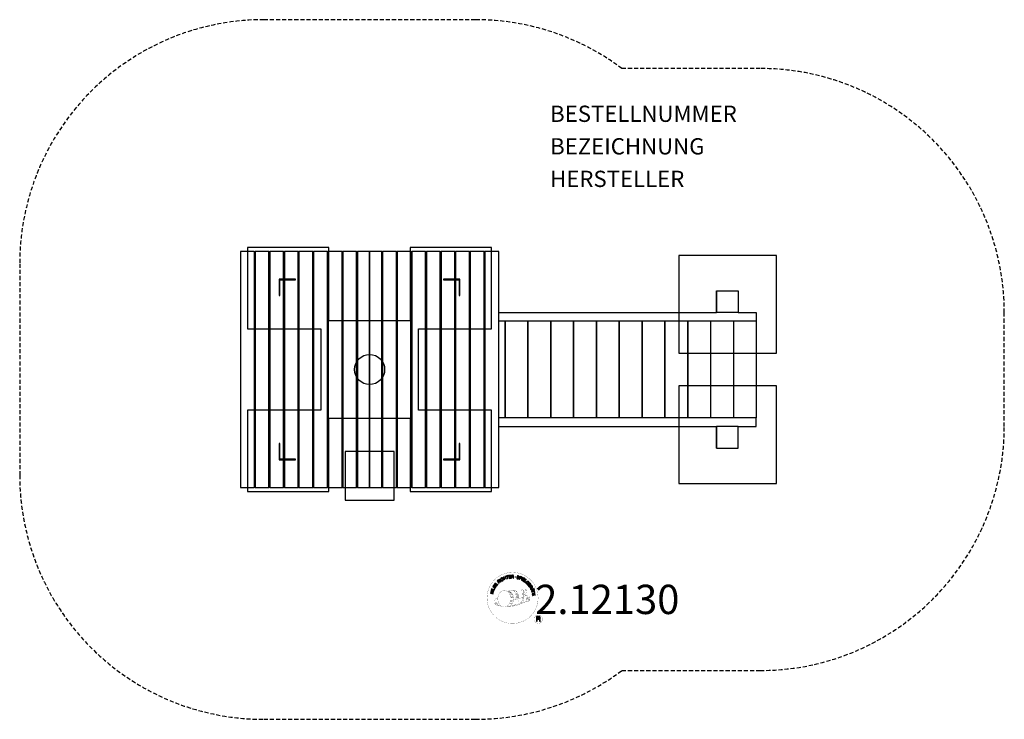
# Model space of a CAD drawing. Extents: x -215 to 390, y -215 to 215.
import ezdxf
from ezdxf.enums import TextEntityAlignment as Align

# ---------------------------------------------------------------- set-up
doc = ezdxf.new("R2010")
doc.units = 0
doc.header["$LTSCALE"] = 5
doc.header["$MEASUREMENT"] = 0
doc.linetypes.add('GESTRICHELT', pattern=[0.75, 0.5, -0.25])
for name, color, linetype in [('Richter-Copyright', 7, 'CONTINUOUS'), ('Richter-EN-Fallraum', 3, 'GESTRICHELT'), ('Richter-Oberirdisch', 7, 'CONTINUOUS'), ('Richter-Unterirdisch', 4, 'CONTINUOUS')]:
    doc.layers.add(name, color=color, linetype=linetype)
doc.styles.add('RICHTER', font='ISOCP')

msp = doc.modelspace()

# ---------------------------------------------------------------- linework, layer by layer
at = {"layer": 'Richter-Copyright', "const_width": 0.1}
for points in [[(103.48, -138.99, -1.051134), (72.17, -140.35, -1), (103.51, -140.35)], [(85.7, -145.98, 0.565215), (85.45, -135.69, 0.575992)], [(87.88, -135.78, 0.223127), (86.4, -136.35, 0.521564)], [(89.58, -141.42, 0.221412), (89.34, -136.9, 0.288176), (87.88, -135.78), (87.88, -135.78)], [(91.42, -140.12, 0.325336), (89.34, -135.81)], [(93.58, -135.4, 0.37327), (93.85, -135.72, 0.310164), (94.4, -135.59, 0.390803), (94.28, -135.22, 0.324088), (93.64, -135.27, 0.357947), (93.61, -135.55, 0.2173)], [(95.69, -135.27, 0.464139), (95.74, -135.66, 0.328917), (96.43, -135.65, 0.37687), (96.39, -135.28, 0.316448), (95.7, -135.27, 0.382842), (95.67, -135.59, -0.988444)], [(95.93, -139.12, 0.076417), (97.29, -138.99, 0.076417)], [(95.94, -142.9, 0.144535), (97.68, -142.6, 0.302665), (98.44, -140.26, 0.18889), (97.62, -139.02, 0.444062), (97.11, -139.13, 0.30546), (96.65, -142.19, 0.536987), (98.1, -141.43, 0.003225), (98.17, -140.72, 0.322125), (97.64, -139.82, 0.46939), (96.86, -140.21, 0.156384), (96.97, -141.64, 0.493814), (97.84, -141.22, 0.375931), (97.55, -140.24, 0.423525), (97.18, -140.47, 0.182342), (97.22, -140.89, 0.836557), (97.43, -140.83, 0.836557)], [(77.72, -140.82, 0.361412), (77.32, -144.55, 0.406974)], [(77.33, -143.09, 0.063052), (77.46, -144.53, 0.130428)], [(77.35, -144.55, 0.051509), (80.93, -145.49, 0.051509)], [(77.72, -140.82, 0.194447), (78.75, -140.98)], [(77.73, -143.08, 0.132692), (78.08, -144.85, 0.162888)], [(78.23, -143.58, 0.17399), (78.7, -144.94, 0.238921)], [(78.78, -143.75, 0.247284), (79.3, -145.17, 0.177357)], [(79.31, -143.97, 0.248492), (79.73, -145.31, 0.214747)], [(95.82, -143.05, 0.025162), (92.98, -143.98, -0.094604), (86.36, -145.64)], [(87.27, -145.01, 0.318031), (87.56, -145.49)], [(87.64, -144.69, 0.139424), (87.86, -145.42)], [(88.01, -144.64, 0.139424), (88.23, -145.37)], [(88.29, -144.58, 0.215643), (88.62, -145.3)], [(88.43, -141.52, 0.13149), (90.11, -141.22, 0.13149)], [(88.79, -144.45, 0.314259), (89.22, -145.22)], [(89.42, -144.33, 0.609407), (90.11, -145.03, 0.502258)], [(89.9, -144.15, 0.327037), (90.46, -144.91)], [(91.99, -140.63, 0.613752), (90.36, -141.11, 0.486086), (93.78, -142.09, 0.480744)], [(90.59, -143.95, 0.217264), (91, -144.72)], [(90.75, -141.06, 0.172874), (93.77, -139.85)], [(91.17, -143.69, 0.217549), (91.62, -144.46)], [(91.82, -143.41, 0.30878), (92.16, -144.22)], [(92.52, -142.94, 0.120881), (92.81, -143.91)], [(93.32, -142.97, 0.408504), (93.72, -143.7)], [(93.69, -142.85, 0.137855), (94.1, -143.55)], [(94.53, -141.86, 1), (93.82, -141.86, 1), (94.53, -141.86, 2.835478)], [(93.97, -140.69, 0.486402), (94.59, -140.81, 0.486402)], [(94.35, -142.64, 0.236908), (94.94, -143.41)], [(95, -139.46, 0.424556), (95.64, -139.57, 0.424556)], [(95.02, -142.42, 0.184196), (95.34, -143.17)], [(95.66, -142.31, 0.379728), (95.82, -142.93)], [(96.12, -142.19, 0.480818), (96.72, -142.81, 0.480818)], [(106.3, -153.43, 1), (101.17, -153.43, 1), (106.3, -153.43, -0.80042)]]:
    msp.add_lwpolyline(points, format="xyb", dxfattribs=at)
at = {"layer": 'Richter-Copyright', "linetype": 'Continuous'}
for points in [[(84.75, -128.53), (84.97, -128.46), (84.52, -126.99), (85.07, -126.82), (85.02, -126.63), (83.69, -127.04), (83.74, -127.22), (84.3, -127.05), (84.75, -128.53)], [(85.67, -128.37), (86.86, -128.18), (86.83, -127.99), (85.87, -128.14), (85.77, -127.54), (86.66, -127.4), (86.63, -127.21), (85.74, -127.35), (85.66, -126.81), (86.61, -126.66), (86.58, -126.47), (85.39, -126.66), (85.67, -128.37)], [(87.17, -128.24), (87.4, -128.22), (87.35, -127.48), (87.91, -127.44), (87.99, -127.44), (88.05, -127.45), (88.09, -127.48), (88.13, -127.51), (88.16, -127.56), (88.18, -127.61), (88.2, -127.67), (88.22, -127.73), (88.24, -127.86), (88.25, -127.98), (88.27, -128.08), (88.31, -128.15), (88.57, -128.13), (88.53, -128.09), (88.51, -128.04), (88.48, -127.98), (88.47, -127.92), (88.46, -127.86), (88.45, -127.79), (88.44, -127.73), (88.43, -127.67), (88.42, -127.6), (88.4, -127.54), (88.38, -127.49), (88.36, -127.44), (88.32, -127.4), (88.28, -127.37), (88.22, -127.35), (88.15, -127.33), (88.15, -127.33), (88.22, -127.29), (88.28, -127.25), (88.33, -127.2), (88.37, -127.14), (88.4, -127.08), (88.41, -127.01), (88.42, -126.94), (88.42, -126.86), (88.4, -126.76), (88.37, -126.68), (88.32, -126.6), (88.25, -126.54), (88.17, -126.5), (88.08, -126.46), (87.97, -126.45), (87.86, -126.45), (87.05, -126.51), (87.17, -128.24)], [(87.33, -127.28), (87.29, -126.68), (87.86, -126.64), (87.94, -126.64), (88, -126.66), (88.06, -126.68), (88.1, -126.71), (88.14, -126.75), (88.16, -126.8), (88.18, -126.85), (88.19, -126.92), (88.19, -127), (88.17, -127.07), (88.13, -127.13), (88.09, -127.17), (88.03, -127.21), (87.96, -127.23), (87.89, -127.24), (87.81, -127.25), (87.33, -127.28)], [(91.85, -127.57), (91.87, -127.44), (91.86, -127.32), (91.82, -127.21), (91.77, -127.12), (91.69, -127.04), (91.59, -126.98), (91.48, -126.93), (91.36, -126.88), (91.25, -126.86), (91.13, -126.86), (91.02, -126.87), (90.92, -126.9), (90.82, -126.95), (90.74, -127.02), (90.67, -127.11), (90.63, -127.23), (90.62, -127.33), (90.63, -127.43), (90.67, -127.51), (90.72, -127.59), (90.79, -127.65), (90.87, -127.71), (90.96, -127.76), (91.06, -127.81), (91.15, -127.85), (91.24, -127.9), (91.33, -127.95), (91.4, -128), (91.46, -128.06), (91.5, -128.12), (91.52, -128.19), (91.51, -128.27), (91.48, -128.35), (91.44, -128.41), (91.39, -128.45), (91.32, -128.48), (91.25, -128.5), (91.17, -128.49), (91.09, -128.49), (91.02, -128.47), (90.92, -128.44), (90.84, -128.4), (90.76, -128.35), (90.7, -128.29), (90.65, -128.22), (90.62, -128.14), (90.61, -128.04), (90.63, -127.94), (90.41, -127.89), (90.39, -128.03), (90.4, -128.17), (90.44, -128.29), (90.51, -128.4), (90.59, -128.48), (90.7, -128.56), (90.82, -128.62), (90.96, -128.66), (91.02, -128.67), (91.08, -128.68), (91.14, -128.69), (91.2, -128.69), (91.26, -128.69), (91.32, -128.68), (91.38, -128.67), (91.43, -128.65), (91.48, -128.63), (91.54, -128.61), (91.58, -128.57), (91.63, -128.54), (91.66, -128.49), (91.7, -128.44), (91.72, -128.38), (91.74, -128.32), (91.76, -128.2), (91.75, -128.1), (91.71, -128.01), (91.66, -127.93), (91.59, -127.87), (91.51, -127.81), (91.42, -127.75), (91.33, -127.7), (91.23, -127.66), (91.14, -127.61), (91.05, -127.56), (90.98, -127.51), (90.92, -127.46), (90.87, -127.4), (90.86, -127.34), (90.86, -127.27), (90.89, -127.19), (90.93, -127.14), (90.98, -127.1), (91.03, -127.07), (91.1, -127.06), (91.17, -127.05), (91.23, -127.06), (91.31, -127.07), (91.39, -127.1), (91.46, -127.13), (91.52, -127.17), (91.57, -127.22), (91.61, -127.29), (91.64, -127.36), (91.65, -127.43), (91.64, -127.52), (91.85, -127.57)], [(77.12, -134.4), (77.42, -133.89), (77.51, -133.71), (77.57, -133.54), (77.57, -133.38), (77.55, -133.23), (77.48, -133.09), (77.38, -132.96), (77.24, -132.83), (77.08, -132.71), (76.99, -132.66), (76.9, -132.62), (76.81, -132.6), (76.73, -132.57), (76.66, -132.56), (76.58, -132.56), (76.5, -132.56), (76.43, -132.57), (76.36, -132.6), (76.29, -132.63), (76.23, -132.67), (76.17, -132.72), (76.1, -132.78), (76.05, -132.85), (75.99, -132.92), (75.94, -133), (75.63, -133.51), (77.12, -134.4)], [(75.92, -133.41), (76.12, -133.08), (76.16, -133.02), (76.2, -132.96), (76.25, -132.91), (76.3, -132.87), (76.34, -132.84), (76.39, -132.82), (76.44, -132.8), (76.5, -132.78), (76.55, -132.78), (76.61, -132.78), (76.67, -132.79), (76.73, -132.81), (76.79, -132.83), (76.85, -132.85), (76.91, -132.88), (76.98, -132.92), (77.15, -133.05), (77.27, -133.18), (77.33, -133.3), (77.36, -133.43), (77.36, -133.53), (77.33, -133.63), (77.3, -133.71), (77.27, -133.77), (77.07, -134.11), (75.92, -133.41)], [(78, -133.07), (78.71, -132.09), (78.55, -131.98), (77.98, -132.77), (77.49, -132.41), (78.02, -131.68), (77.86, -131.57), (77.34, -132.3), (76.89, -131.97), (77.46, -131.19), (77.3, -131.08), (76.6, -132.05), (78, -133.07)], [(79.47, -131.38), (79.64, -131.23), (79.13, -130.68), (79.55, -130.3), (79.61, -130.25), (79.66, -130.22), (79.72, -130.21), (79.77, -130.22), (79.82, -130.23), (79.87, -130.26), (79.92, -130.29), (79.97, -130.33), (80.02, -130.37), (80.07, -130.42), (80.11, -130.46), (80.16, -130.5), (80.2, -130.54), (80.24, -130.57), (80.27, -130.59), (80.31, -130.6), (80.5, -130.42), (80.44, -130.41), (80.39, -130.39), (80.33, -130.36), (80.29, -130.32), (80.24, -130.28), (80.19, -130.23), (80.14, -130.19), (80.09, -130.14), (80.05, -130.1), (80, -130.07), (79.95, -130.04), (79.9, -130.02), (79.84, -130.01), (79.79, -130.01), (79.73, -130.03), (79.66, -130.06), (79.66, -130.05), (79.7, -129.99), (79.72, -129.91), (79.72, -129.85), (79.72, -129.78), (79.7, -129.72), (79.67, -129.65), (79.63, -129.59), (79.58, -129.53), (79.5, -129.46), (79.43, -129.41), (79.34, -129.39), (79.25, -129.38), (79.16, -129.4), (79.07, -129.43), (78.97, -129.48), (78.88, -129.56), (78.29, -130.11), (79.47, -131.38)], [(79, -130.54), (78.59, -130.1), (79.01, -129.71), (79.07, -129.66), (79.13, -129.63), (79.18, -129.61), (79.24, -129.61), (79.29, -129.62), (79.34, -129.64), (79.39, -129.68), (79.44, -129.72), (79.49, -129.78), (79.52, -129.85), (79.52, -129.91), (79.52, -129.97), (79.49, -130.04), (79.45, -130.1), (79.41, -130.15), (79.35, -130.21), (79, -130.54)], [(80.69, -130.4), (80.88, -130.26), (79.83, -128.88), (79.65, -129.02), (80.69, -130.4)], [(81.78, -128.33), (81.74, -128.28), (81.69, -128.24), (81.64, -128.2), (81.59, -128.17), (81.53, -128.14), (81.48, -128.13), (81.42, -128.11), (81.36, -128.11), (81.3, -128.11), (81.24, -128.11), (81.18, -128.12), (81.12, -128.13), (81.06, -128.15), (81, -128.17), (80.94, -128.2), (80.88, -128.23), (80.73, -128.35), (80.62, -128.48), (80.54, -128.63), (80.51, -128.79), (80.5, -128.95), (80.53, -129.12), (80.59, -129.28), (80.67, -129.45), (80.72, -129.52), (80.78, -129.59), (80.84, -129.66), (80.9, -129.72), (80.97, -129.77), (81.03, -129.82), (81.11, -129.86), (81.18, -129.89), (81.26, -129.91), (81.33, -129.92), (81.41, -129.92), (81.49, -129.92), (81.58, -129.9), (81.66, -129.88), (81.75, -129.84), (81.83, -129.79), (81.95, -129.7), (82.05, -129.6), (82.13, -129.48), (82.17, -129.35), (82.19, -129.22), (82.18, -129.09), (82.15, -128.95), (82.09, -128.8), (81.9, -128.92), (81.94, -129.02), (81.96, -129.11), (81.98, -129.21), (81.97, -129.3), (81.94, -129.39), (81.9, -129.47), (81.83, -129.54), (81.74, -129.61), (81.68, -129.65), (81.61, -129.68), (81.55, -129.69), (81.48, -129.7), (81.42, -129.71), (81.36, -129.7), (81.3, -129.69), (81.25, -129.67), (81.19, -129.64), (81.14, -129.61), (81.08, -129.57), (81.03, -129.53), (80.98, -129.49), (80.94, -129.43), (80.9, -129.37), (80.85, -129.31), (80.79, -129.2), (80.74, -129.07), (80.72, -128.95), (80.72, -128.82), (80.74, -128.7), (80.79, -128.59), (80.87, -128.49), (80.98, -128.4), (81.06, -128.36), (81.14, -128.33), (81.22, -128.31), (81.3, -128.31), (81.38, -128.33), (81.45, -128.36), (81.52, -128.4), (81.59, -128.46), (81.78, -128.33)], [(82.69, -129.26), (82.9, -129.17), (82.59, -128.44), (83.44, -128.08), (83.74, -128.81), (83.95, -128.73), (83.28, -127.13), (83.07, -127.22), (83.36, -127.9), (82.52, -128.26), (82.22, -127.57), (82.01, -127.67), (82.69, -129.26)], [(91.92, -128.86), (92.14, -128.94), (92.37, -128.27), (92.87, -128.44), (92.99, -128.47), (93.1, -128.48), (93.2, -128.47), (93.29, -128.44), (93.37, -128.38), (93.44, -128.32), (93.49, -128.23), (93.54, -128.12), (93.57, -128.01), (93.58, -127.91), (93.56, -127.81), (93.53, -127.73), (93.48, -127.64), (93.41, -127.57), (93.32, -127.51), (93.21, -127.47), (92.48, -127.22), (91.92, -128.86)], [(92.64, -127.48), (93.07, -127.63), (93.15, -127.66), (93.22, -127.7), (93.27, -127.75), (93.31, -127.8), (93.34, -127.85), (93.34, -127.91), (93.34, -127.98), (93.32, -128.05), (93.29, -128.12), (93.26, -128.17), (93.21, -128.22), (93.16, -128.24), (93.1, -128.26), (93.03, -128.26), (92.95, -128.26), (92.86, -128.23), (92.43, -128.08), (92.64, -127.48)], [(93.23, -129.36), (93.45, -129.45), (94.18, -127.88), (93.97, -127.79), (93.23, -129.36)], [(93.7, -129.58), (94.73, -130.2), (94.83, -130.04), (93.99, -129.54), (94.3, -129.02), (95.08, -129.48), (95.18, -129.31), (94.4, -128.85), (94.69, -128.38), (95.52, -128.88), (95.62, -128.71), (94.59, -128.09), (93.7, -129.58)], [(94.98, -130.36), (95.91, -131.04), (96.03, -130.89), (95.28, -130.34), (96.19, -129.1), (96, -128.96), (94.98, -130.36)], [(96.92, -132.13), (97.02, -132.23), (97.67, -131.58), (97.13, -131.04), (96.99, -131.18), (97.38, -131.57), (97.34, -131.62), (97.3, -131.65), (97.25, -131.68), (97.21, -131.71), (97.16, -131.73), (97.11, -131.74), (97.05, -131.75), (97, -131.76), (96.95, -131.75), (96.9, -131.75), (96.85, -131.74), (96.79, -131.72), (96.74, -131.69), (96.69, -131.66), (96.64, -131.62), (96.59, -131.58), (96.5, -131.47), (96.45, -131.36), (96.43, -131.24), (96.43, -131.12), (96.45, -131), (96.5, -130.88), (96.57, -130.77), (96.66, -130.67), (96.71, -130.62), (96.76, -130.58), (96.82, -130.54), (96.88, -130.5), (96.93, -130.47), (96.99, -130.44), (97.06, -130.42), (97.12, -130.41), (97.18, -130.4), (97.24, -130.4), (97.3, -130.41), (97.37, -130.42), (97.43, -130.45), (97.49, -130.48), (97.55, -130.52), (97.6, -130.57), (97.67, -130.64), (97.72, -130.72), (97.75, -130.8), (97.77, -130.87), (97.78, -130.96), (97.77, -131.04), (97.74, -131.12), (97.69, -131.2), (97.86, -131.37), (97.93, -131.24), (97.98, -131.12), (97.99, -131), (97.99, -130.87), (97.95, -130.76), (97.9, -130.64), (97.83, -130.54), (97.74, -130.43), (97.67, -130.37), (97.59, -130.31), (97.51, -130.27), (97.43, -130.23), (97.35, -130.21), (97.26, -130.2), (97.18, -130.19), (97.1, -130.2), (97.02, -130.21), (96.94, -130.23), (96.86, -130.26), (96.78, -130.3), (96.7, -130.34), (96.63, -130.39), (96.56, -130.46), (96.49, -130.52), (96.38, -130.65), (96.3, -130.79), (96.24, -130.94), (96.21, -131.1), (96.22, -131.26), (96.26, -131.42), (96.33, -131.58), (96.45, -131.72), (96.51, -131.77), (96.57, -131.82), (96.64, -131.86), (96.71, -131.89), (96.78, -131.92), (96.87, -131.93), (96.94, -131.93), (97.03, -131.93), (96.92, -132.13)], [(97.22, -132.42), (97.95, -133.38), (98.1, -133.27), (97.52, -132.49), (98, -132.13), (98.54, -132.84), (98.69, -132.73), (98.15, -132.01), (98.59, -131.68), (99.17, -132.45), (99.33, -132.33), (98.6, -131.37), (97.22, -132.42)], [(98.14, -133.64), (98.27, -133.83), (98.9, -133.44), (99.2, -133.92), (99.23, -133.99), (99.25, -134.04), (99.25, -134.1), (99.23, -134.15), (99.21, -134.2), (99.17, -134.24), (99.13, -134.29), (99.08, -134.33), (99.03, -134.37), (98.98, -134.41), (98.93, -134.45), (98.88, -134.48), (98.83, -134.51), (98.8, -134.54), (98.77, -134.58), (98.75, -134.61), (98.89, -134.83), (98.92, -134.77), (98.95, -134.72), (98.99, -134.68), (99.04, -134.64), (99.08, -134.6), (99.14, -134.56), (99.19, -134.52), (99.24, -134.49), (99.29, -134.45), (99.34, -134.41), (99.38, -134.36), (99.41, -134.31), (99.43, -134.26), (99.43, -134.21), (99.43, -134.14), (99.41, -134.08), (99.41, -134.08), (99.47, -134.12), (99.53, -134.16), (99.6, -134.18), (99.67, -134.18), (99.74, -134.18), (99.81, -134.16), (99.88, -134.13), (99.95, -134.1), (100.03, -134.03), (100.09, -133.97), (100.13, -133.88), (100.15, -133.8), (100.15, -133.71), (100.14, -133.61), (100.1, -133.51), (100.05, -133.41), (99.62, -132.71), (98.14, -133.64)], [(99.06, -133.34), (99.57, -133.02), (99.88, -133.5), (99.91, -133.57), (99.93, -133.63), (99.94, -133.69), (99.93, -133.75), (99.91, -133.79), (99.88, -133.84), (99.84, -133.88), (99.79, -133.92), (99.71, -133.96), (99.64, -133.97), (99.58, -133.97), (99.52, -133.95), (99.46, -133.92), (99.41, -133.87), (99.36, -133.81), (99.32, -133.74), (99.06, -133.34)], [(75.9, -137.9), (75.95, -137.67), (75.18, -137.48), (75.4, -136.59), (76.17, -136.78), (76.23, -136.56), (74.55, -136.14), (74.49, -136.37), (75.21, -136.54), (74.99, -137.43), (74.27, -137.25), (74.21, -137.48), (75.9, -137.9)], [(76.35, -136.19), (76.42, -135.97), (74.76, -135.46), (74.69, -135.69), (76.35, -136.19)], [(76.49, -135.62), (76.94, -134.56), (76.76, -134.48), (76.41, -135.33), (74.99, -134.73), (74.9, -134.94), (76.49, -135.62)], [(98.91, -134.94), (99.01, -135.17), (99.57, -135.14), (99.85, -135.82), (99.44, -136.2), (99.54, -136.43), (100.87, -135.13), (100.77, -134.89), (98.91, -134.94)], [(99.62, -136.71), (99.68, -136.93), (101.17, -136.54), (101.32, -137.1), (101.51, -137.04), (101.14, -135.71), (100.96, -135.76), (101.11, -136.31), (99.62, -136.71)], [(100.63, -135.08), (100.63, -135.09), (100, -135.68), (99.77, -135.13), (100.63, -135.08)], [(99.85, -137.78), (100.04, -138.98), (100.23, -138.94), (100.07, -137.98), (100.67, -137.89), (100.81, -138.77), (101, -138.74), (100.86, -137.86), (101.4, -137.77), (101.56, -138.73), (101.75, -138.7), (101.56, -137.51), (99.85, -137.78)], [(100.82, -134.65), (100.9, -134.85), (101.13, -134.75), (101.05, -134.55), (100.82, -134.65)], [(101, -135.07), (101.08, -135.27), (101.32, -135.17), (101.23, -134.97), (101, -135.07)], [(102.63, -154.75), (103.01, -154.75), (103.01, -153.51), (103.95, -153.51), (104.07, -153.52), (104.18, -153.56), (104.25, -153.6), (104.31, -153.67), (104.36, -153.75), (104.39, -153.83), (104.41, -153.93), (104.43, -154.03), (104.45, -154.25), (104.46, -154.45), (104.48, -154.62), (104.54, -154.75), (104.96, -154.75), (104.91, -154.67), (104.87, -154.58), (104.85, -154.48), (104.83, -154.38), (104.82, -154.27), (104.81, -154.16), (104.8, -154.06), (104.79, -153.95), (104.78, -153.85), (104.76, -153.75), (104.73, -153.65), (104.7, -153.57), (104.64, -153.5), (104.56, -153.43), (104.47, -153.39), (104.36, -153.35), (104.36, -153.35), (104.48, -153.3), (104.59, -153.24), (104.68, -153.16), (104.74, -153.07), (104.8, -152.97), (104.84, -152.86), (104.86, -152.74), (104.87, -152.61), (104.86, -152.53), (104.85, -152.45), (104.83, -152.37), (104.8, -152.3), (104.77, -152.23), (104.73, -152.17), (104.68, -152.11), (104.63, -152.06), (104.57, -152.02), (104.5, -151.97), (104.43, -151.94), (104.35, -151.91), (104.27, -151.88), (104.18, -151.87), (104.08, -151.86), (103.99, -151.86), (102.63, -151.86), (102.63, -154.75)], [(103.01, -153.19), (103.01, -152.18), (103.97, -152.18), (104.09, -152.19), (104.2, -152.22), (104.29, -152.26), (104.36, -152.32), (104.41, -152.39), (104.45, -152.48), (104.47, -152.57), (104.48, -152.68), (104.46, -152.82), (104.42, -152.93), (104.36, -153.02), (104.28, -153.09), (104.18, -153.13), (104.07, -153.17), (103.94, -153.18), (103.81, -153.19), (103.01, -153.19)]]:
    msp.add_lwpolyline(points, dxfattribs=at)
at = {"layer": 'Richter-Copyright', "const_width": 0.1}
msp.add_lwpolyline([(82.79, -135.81, 0.193432), (80.46, -136.76, 0.417918), (80.67, -145.26, 0.362291), (84.83, -145.19, 0.366751), (85.51, -136.98, 0.159977), (82.64, -135.82)], format="xyb", close=True, dxfattribs=at)
for points in [[(82.83, -135.79), (85.45, -135.69)], [(84.24, -136.12), (85.61, -136.08)], [(84.92, -136.45), (86.29, -136.4)], [(85.58, -136.85), (86.95, -136.8)], [(85.63, -137.13), (86.99, -137.08)], [(86.08, -137.53), (87.44, -137.49)], [(86.38, -138.32), (87.91, -138.26)], [(86.45, -138.87), (87.99, -138.76)], [(86.85, -137.76), (87.67, -137.8)], [(86.9, -139.25), (88.26, -139.2)], [(87.98, -135.81), (89.34, -135.81)], [(88.79, -136.09), (89.46, -136.09)], [(89.1, -136.43), (90.06, -136.33)], [(89.41, -136.79), (90.36, -136.61)], [(89.6, -137.17), (90.83, -137.11)], [(89.6, -137.58), (90.96, -137.53)], [(89.73, -137.94), (90.84, -137.89)], [(89.91, -138.82), (91.27, -138.78)], [(90.01, -138.32), (91.11, -138.27)], [(90.35, -139.1), (91.46, -139.12)], [(93.55, -135.44), (93.97, -140.67)], [(94.52, -135.51), (94.59, -140.76)], [(95.64, -135.4), (94.98, -139.43)], [(96.51, -135.51), (95.66, -139.55)], [(85.58, -144.51), (87.16, -144.52)], [(85.59, -144.98), (86.95, -144.93)], [(86.12, -143.55), (87.34, -143.56)], [(86.31, -143.99), (87.63, -144.02)], [(86.42, -142.65), (87.78, -142.6)], [(86.64, -140.33), (88.45, -140.19)], [(86.64, -141.79), (88, -141.74)], [(86.73, -141.08), (88.09, -141.04)], [(86.78, -139.58), (88.14, -139.54)], [(86.83, -139.95), (88.19, -139.9)], [(86.9, -143.07), (88.07, -143.06)], [(86.97, -142.32), (88.33, -142.27)], [(87.35, -141.47), (88.5, -141.43)], [(87.55, -140.67), (88.42, -140.64)], [(90.01, -140.21), (91.31, -140.22)], [(90.03, -139.5), (91.39, -139.46)], [(90.06, -139.89), (91.36, -139.9)], [(90.11, -140.44), (90.8, -140.52)], [(82.99, -145.96), (85.7, -145.98)], [(84.5, -145.46), (86.31, -145.47)], [(84.82, -145.75), (86.04, -145.74)]]:
    msp.add_lwpolyline(points, dxfattribs=at)
at = {"layer": 'Richter-Copyright'}
msp.add_circle((89.59, -127.51), 0.154, dxfattribs=at)
at = {"layer": 'Richter-EN-Fallraum'}
msp.add_lwpolyline([(65, 215), (-65, 215, 0.414214), (-215, 65), (-215, -65, 0.414214), (-65, -215), (65, -215, 0.162278), (155, -185), (240, -185, 0.414214), (390, -35), (390, 35, 0.414214), (240, 185), (155, 185, 0.162278), (65, 215)], format="xyb", close=True, dxfattribs=at)
at = {"layer": 'Richter-Oberirdisch'}
for p, q in [((-79.32, 72.5), (-79.32, -72.5)), ((-70.83, 72.5), (-79.32, 72.5)), ((-70.83, 72.5), (-70.34, 72.5)), ((-70.83, 72.5), (-70.83, -72.5)), ((-70.34, 72.5), (-70.34, -72.5)), ((-61.85, 72.5), (-70.34, 72.5)), ((-61.85, 72.5), (-61.36, 72.5)), ((-61.85, -72.5), (-61.85, 72.5)), ((-61.36, 72.5), (-61.36, -72.5)), ((-52.87, 72.5), (-61.36, 72.5)), ((-52.87, 72.5), (-52.38, 72.5)), ((-52.87, -72.5), (-52.87, 72.5)), ((-52.38, 72.5), (-52.38, -72.5)), ((-43.89, 72.5), (-52.38, 72.5)), ((-43.89, 72.5), (-43.4, 72.5)), ((-43.89, -72.5), (-43.89, 72.5)), ((-43.4, 72.5), (-43.4, -72.5)), ((-34.91, 72.5), (-43.4, 72.5)), ((-34.91, 72.5), (-34.42, 72.5)), ((-34.91, -72.5), (-34.91, 72.5)), ((-34.42, 72.5), (-34.42, -72.5)), ((-25.93, 72.5), (-34.42, 72.5)), ((-25.93, 72.5), (-25.44, 72.5)), ((-25.93, -72.5), (-25.93, 72.5)), ((-25.44, 72.5), (-25.44, -72.5)), ((-16.95, 72.5), (-25.44, 72.5)), ((-16.95, 72.5), (-16.46, 72.5)), ((-16.95, -72.5), (-16.95, 72.5)), ((-16.46, 72.5), (-16.46, -72.5)), ((-7.97, 72.5), (-16.46, 72.5)), ((-7.97, 72.5), (-7.48, 72.5)), ((-7.97, -72.5), (-7.97, 72.5)), ((0, 72.5), (-7.48, 72.5)), ((-7.48, 72.5), (-7.48, -72.5)), ((0, 72.5), (0, -72.5)), ((0, -72.5), (0, 72.5)), ((7.48, 72.5), (0, 72.5)), ((7.48, -72.5), (7.48, 72.5)), ((7.48, 72.5), (7.97, 72.5)), ((7.97, 72.5), (7.97, -72.5)), ((16.46, 72.5), (7.97, 72.5)), ((16.46, -72.5), (16.46, 72.5)), ((16.46, 72.5), (16.95, 72.5)), ((16.95, 72.5), (16.95, -72.5)), ((25.44, 72.5), (16.95, 72.5)), ((25.44, -72.5), (25.44, 72.5)), ((25.44, 72.5), (25.93, 72.5)), ((25.93, 72.5), (25.93, -72.5)), ((34.42, 72.5), (25.93, 72.5)), ((34.42, -72.5), (34.42, 72.5)), ((34.42, 72.5), (34.91, 72.5)), ((34.91, 72.5), (34.91, -72.5)), ((43.4, 72.5), (34.91, 72.5)), ((43.4, 72.5), (43.89, 72.5)), ((43.4, -72.5), (43.4, 72.5)), ((52.38, 72.5), (43.89, 72.5)), ((43.89, 72.5), (43.89, -72.5)), ((52.38, -72.5), (52.38, 72.5)), ((52.38, 72.5), (52.87, 72.5)), ((52.87, 72.5), (52.87, -72.5)), ((61.36, 72.5), (52.87, 72.5)), ((61.36, -72.5), (61.36, 72.5)), ((61.36, 72.5), (61.85, 72.5)), ((61.85, 72.5), (61.85, -72.5)), ((70.34, 72.5), (61.85, 72.5)), ((70.34, 72.5), (70.83, 72.5)), ((70.34, -72.5), (70.34, 72.5)), ((70.83, 72.5), (70.83, -72.5)), ((79.32, 72.5), (70.83, 72.5)), ((79.32, -72.5), (79.32, 72.5)), ((213.25, 48.25), (226.5, 48.25)), ((213.25, 48.25), (213.25, 35)), ((226.5, 48.25), (226.5, 35)), ((79.32, 35), (213.25, 35)), ((226.5, 35), (213.25, 35)), ((226.5, 35), (237.6, 35)), ((237.6, 35), (237.6, 29.75)), ((237.6, 29.75), (79.32, 29.75)), ((83.3, -29.75), (83.3, 29.75)), ((83.3, 29.75), (83.3, -29.75)), ((97.33, -29.75), (97.33, 29.75)), ((97.33, 29.75), (97.33, -29.75)), ((111.36, -29.75), (111.36, 29.75)), ((111.36, 29.75), (111.36, -29.75)), ((125.39, -29.75), (125.39, 29.75)), ((125.39, 29.75), (125.39, -29.75)), ((139.41, -29.75), (139.41, 29.75)), ((139.41, 29.75), (139.41, -29.75)), ((153.44, -29.75), (153.44, 29.75)), ((153.44, 29.75), (153.44, -29.75)), ((167.47, -29.75), (167.47, 29.75)), ((167.47, 29.75), (167.47, -29.75)), ((181.5, -29.75), (181.5, 29.75)), ((181.5, 29.75), (181.5, -29.75)), ((195.52, -29.75), (195.52, 29.75)), ((195.52, 29.75), (195.52, -29.75)), ((209.55, 29.75), (209.55, -29.75)), ((209.55, 29.75), (209.55, -29.75)), ((223.58, 29.75), (223.58, -29.75)), ((223.58, 29.75), (223.58, -29.75)), ((237.6, 29.75), (237.6, -29.75)), ((237.6, -29.75), (79.32, -29.75)), ((237.6, -35), (237.6, -29.75)), ((79.32, -35), (213.25, -35)), ((226.5, -35), (213.25, -35)), ((213.25, -48.25), (213.25, -35)), ((226.5, -48.25), (226.5, -35)), ((226.5, -35), (237.6, -35)), ((213.25, -48.25), (226.5, -48.25)), ((-79.32, -72.5), (-70.83, -72.5)), ((-70.34, -72.5), (-70.83, -72.5)), ((-70.34, -72.5), (-61.85, -72.5)), ((-61.36, -72.5), (-61.85, -72.5)), ((-61.36, -72.5), (-52.87, -72.5)), ((-52.38, -72.5), (-52.87, -72.5)), ((-52.38, -72.5), (-43.89, -72.5)), ((-43.4, -72.5), (-43.89, -72.5)), ((-43.4, -72.5), (-34.91, -72.5)), ((-34.42, -72.5), (-34.91, -72.5)), ((-34.42, -72.5), (-25.93, -72.5)), ((-25.44, -72.5), (-25.93, -72.5)), ((-25.44, -72.5), (-16.95, -72.5)), ((-16.46, -72.5), (-16.95, -72.5)), ((-16.46, -72.5), (-7.97, -72.5)), ((-7.48, -72.5), (-7.97, -72.5)), ((-7.48, -72.5), (0, -72.5)), ((0, -72.5), (7.48, -72.5)), ((7.97, -72.5), (7.48, -72.5)), ((7.97, -72.5), (16.46, -72.5)), ((16.95, -72.5), (16.46, -72.5)), ((16.95, -72.5), (25.44, -72.5)), ((25.93, -72.5), (25.44, -72.5)), ((25.93, -72.5), (34.42, -72.5)), ((34.91, -72.5), (34.42, -72.5)), ((34.91, -72.5), (43.4, -72.5)), ((43.89, -72.5), (43.4, -72.5)), ((43.89, -72.5), (52.38, -72.5)), ((52.87, -72.5), (52.38, -72.5)), ((52.87, -72.5), (61.36, -72.5)), ((61.85, -72.5), (61.36, -72.5)), ((61.85, -72.5), (70.34, -72.5)), ((70.83, -72.5), (70.34, -72.5)), ((70.83, -72.5), (79.32, -72.5))]:
    msp.add_line(p, q, dxfattribs=at)
at = {"layer": 'Richter-Unterirdisch'}
for p, q in [((-75, 75), (-75, 25)), ((-25, 75), (-75, 75)), ((-25, 30), (-25, 75)), ((25, 75), (25, 30)), ((75, 75), (25, 75)), ((75, 25), (75, 75)), ((190, 70), (190, 10)), ((250, 70), (190, 70)), ((250, 10), (250, 70)), ((-45.5, 55.5), (-55.5, 55.5)), ((-55.5, 55.5), (-55.5, 45.5)), ((-55.1, 45.5), (-55.1, 55.1)), ((-55.1, 55.1), (-45.5, 55.1)), ((-45.5, 55.1), (-45.5, 55.5)), ((55.5, 55.5), (45.5, 55.5)), ((45.5, 55.5), (45.5, 55.1)), ((45.5, 55.1), (55.1, 55.1)), ((55.1, 55.1), (55.1, 45.5)), ((55.5, 45.5), (55.5, 55.5)), ((-55.5, 45.5), (-55.1, 45.5)), ((55.1, 45.5), (55.5, 45.5)), ((213.25, 34.99), (213.25, 48.25)), ((213.25, 48.25), (226.51, 48.25)), ((226.51, 48.25), (226.51, 34.99)), ((226.51, 34.99), (213.25, 34.99)), ((-75, 25), (-30, 25)), ((-30, 25), (-30, -25)), ((25, 30), (-25, 30)), ((30, -25), (30, 25)), ((30, 25), (75, 25)), ((190, 10), (250, 10)), ((190, -10), (190, -70)), ((250, -10), (190, -10)), ((250, -70), (250, -10)), ((-30, -25), (-75, -25)), ((-75, -25), (-75, -75)), ((-25, -30), (25, -30)), ((-25, -75), (-25, -30)), ((25, -30), (25, -75)), ((75, -25), (30, -25)), ((75, -75), (75, -25)), ((226.51, -35), (213.25, -35)), ((213.25, -35), (213.25, -48.26)), ((226.51, -48.26), (226.51, -35)), ((-55.1, -45.5), (-55.5, -45.5)), ((-55.5, -45.5), (-55.5, -55.5)), ((-55.1, -55.1), (-55.1, -45.5)), ((55.1, -45.5), (55.1, -55.1)), ((55.5, -45.5), (55.1, -45.5)), ((55.5, -55.5), (55.5, -45.5)), ((213.25, -48.26), (226.51, -48.26)), ((15, -50.3), (-15, -50.3)), ((-15, -50.3), (-15, -80.3)), ((15, -80.3), (15, -50.3)), ((-55.5, -55.5), (-45.5, -55.5)), ((-45.5, -55.1), (-55.1, -55.1)), ((-45.5, -55.5), (-45.5, -55.1)), ((55.1, -55.1), (45.5, -55.1)), ((45.5, -55.1), (45.5, -55.5)), ((45.5, -55.5), (55.5, -55.5)), ((190, -70), (250, -70)), ((-75, -75), (-25, -75)), ((25, -75), (75, -75)), ((-15, -80.3), (15, -80.3))]:
    msp.add_line(p, q, dxfattribs=at)
msp.add_circle((0, 0), 9.25, dxfattribs=at)

# ---------------------------------------------------------------- texts
at = {"layer": 'Richter-Copyright', "style": 'RICHTER'}
msp.add_text('2.12130', height=18, dxfattribs=at).set_placement((146.06, -150.3), align=Align.CENTER)
at = {"layer": 'Richter-Oberirdisch', "ltscale": 40, "style": 'RICHTER'}
msp.add_text('(c)Richter Spielgeräte GmbH', height=1e-17, dxfattribs=at).set_placement((52.87, 72.5), align=Align.MIDDLE)
at = {"layer": 'Richter-Oberirdisch', "style": 'RICHTER', "flags": 3}
for tag, p, s in [('BESTELLNUMMER', (110.91, 152.17), '2.12130'), ('BEZEICHNUNG', (110.91, 132.17), 'Hüttenkombination 1213'), ('HERSTELLER', (110.91, 112.17), 'Richter Spielgeräte GmbH')]:
    msp.add_attdef(tag, p, s, height=10, dxfattribs=at)

doc.saveas('drawing.dxf')
